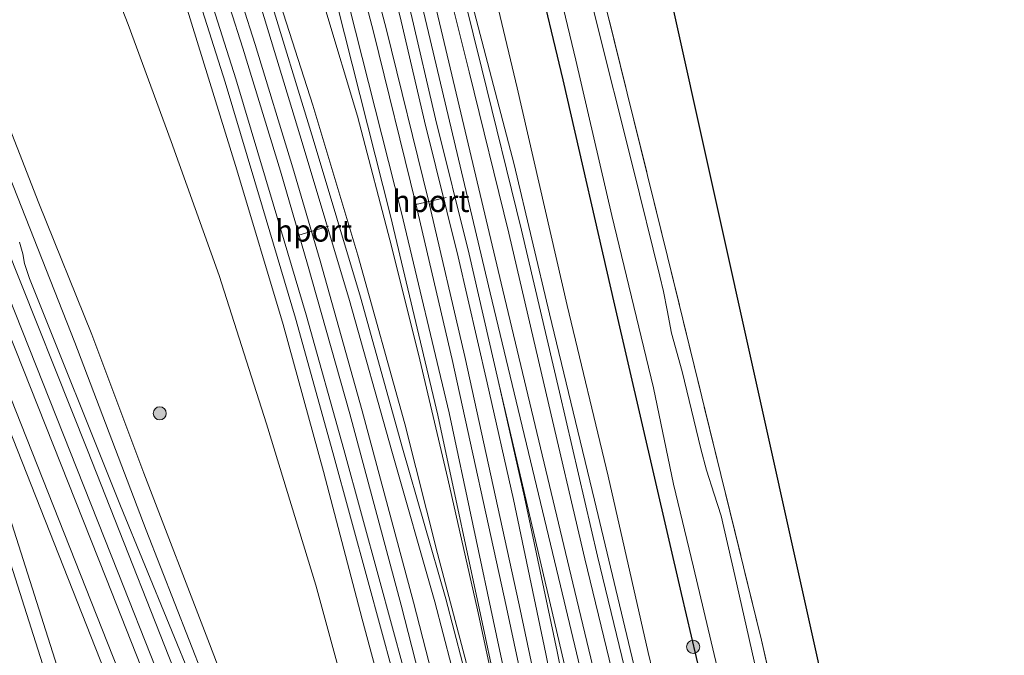
# Model space of a CAD drawing. Units: metres. Extents: x 99995 to 110008, y 412498 to 418753.
# Drawn here: x 104527 to 104640, y 412583 to 412655 of the extents above; entities that cross this region are included whole.
import ezdxf
from ezdxf.enums import TextEntityAlignment as Align

# ---------------------------------------------------------------- set-up
doc = ezdxf.new("R2010")
doc.units = ezdxf.units.M
doc.linetypes.add('IE-TERREINAFSCHEIDING', pattern=[10, 8, -2])
doc.layers.get('0').update_dxf_attribs({"lineweight": 25})
for name, color, linetype, lineweight in [('B-ME-GR-BOOM-S-B1', 93, 'Continuous', 18), ('B-ME-GW-KRUINLIJN-L-B1', 93, 'Continuous', 18), ('B-ME-GW-TEENLIJN-L-B1', 93, 'Continuous', 18), ('B-ME-IE-GRASLAND-GV-B6', 93, 'Continuous', 18), ('B-ME-IE-GRONDWERKLIJN-GROND_INGERICHT-GV-B6', 253, 'Continuous', 18), ('B-ME-IE-TERREINAFSCHEIDING-RASTERHEKWERK-L-B1', 8, 'IE-TERREINAFSCHEIDING', 18), ('B-ME-OG-WATER-GV-B6', 153, 'Continuous', 18), ('B-ME-SB-SPOOR-GV-B6', 253, 'Continuous', 18), ('B-ME-SB-SPOOR-L-B1', 253, 'Continuous', 18), ('B-ME-VH-VERH_SOORT-HALF_VERHARDING-GV-B6', 8, 'IE-TERREINAFSCHEIDING-NATUURLIJK-HOUTWAL', 18), ('B-ME-VW-MEUBILAIR_WEGMEUBILAIR-PORTAAL-L-B1', 8, 'Continuous', 18)]:
    doc.layers.add(name, color=color, linetype=linetype, lineweight=lineweight)
doc.layers.add('B-ME-GW-INSTEEKWATERGANG-L-B1', color=10, linetype='Continuous')
doc.layers.add('B-ME-KG-KADASTRAAL-OPNAMEDTMGRENS-L-B1', color=10, linetype='Continuous')
doc.styles.add('NLCS-ISO', font='NLCS-ISO.TTF')
doc.linetypes.add('IE-TERREINAFSCHEIDING-NATUURLIJK-HOUTWAL', pattern='A,7,-1.5,[67,NLCS.SHX,S=0.75,R=45,X=0,Y=0],-1.5,7,-1.5,[70,NLCS.SHX,S=0.75,R=0,X=0,Y=0],-1.5', length=20)

# ---------------------------------------------------------------- blocks, each defined once
blk = doc.blocks.new('boom')
h = blk.add_hatch(color=256)
edge = h.paths.add_edge_path()
edge.add_arc((0, 0), 0.75, 0, 360)
blk.add_circle((0, 0), 0.75)

msp = doc.modelspace()

# ---------------------------------------------------------------- linework, layer by layer
at = {"layer": 'B-ME-GW-INSTEEKWATERGANG-L-B1'}
msp.add_polyline3d([(104618.89, 412519.225, -0.669), (104610.766, 412555.358, -0.469), (104602.748, 412589.653, -0.35), (104595.085, 412622.742, -0.565), (104589.157, 412648.578, -0.658), (104582.967, 412674.482, -0.473), (104579.802, 412687.439, -0.789), (104576.67, 412701.985, -0.517), (104572.981, 412716.145, -0.329), (104569.16, 412732.459, -0.372), (104566.448, 412743.977, -0.429), (104564.216, 412753.669, -0.64), (104560.443, 412769.808, -0.508), (104555.612, 412791.436, -0.482), (104550.965, 412814.621, -0.438), (104548.479, 412831.491, -0.688), (104547.048, 412843.291, -1.092), (104545.798, 412856.306, -1.044), (104545.085, 412868.999, -1.03), (104544.949, 412873.633, -1.031)], dxfattribs=at)
at = {"layer": 'B-ME-GW-KRUINLIJN-L-B1'}
for points in [[(104465.651, 412873.499, 7.11), (104475.728, 412854.482, 6.891), (104484.608, 412836.919, 6.536), (104492.877, 412820.579, 6.29), (104501.13, 412803.093, 6.053), (104508.367, 412785.92, 5.794), (104515.634, 412769.413, 5.68), (104523.158, 412751.275, 5.351), (104528.249, 412738.968, 5.176), (104532.639, 412727.35, 5.11), (104537.926, 412713.521, 4.987), (104543.903, 412697.29, 4.882), (104549.417, 412680.839, 4.531), (104554.388, 412664.641, 4.263), (104560.44, 412645.683, 3.917), (104565.615, 412628.483, 3.662), (104571.007, 412609.115, 3.272), (104574.771, 412594.218, 3.018), (104578.8, 412578.848, 2.895), (104581.456, 412566.976, 2.765)], [(104433.256, 412870.697, 1.604), (104444.57, 412841.547, 1.592), (104453.154, 412820.752, 1.539), (104461.151, 412800.826, 1.399), (104472.4, 412772.056, 1.333), (104486.219, 412737.631, 1.364), (104501.014, 412699.292, 1.351), (104509.154, 412679.267, 1.311), (104516.237, 412661.536, 1.272), (104525.141, 412638.745, 1.223), (104533.136, 412618.447, 1.228), (104541.33, 412596.913, 1.201), (104547.906, 412580.093, 1.228), (104555.283, 412561.631, 1.193), (104563.095, 412541.42, 1.18), (104570.297, 412522.812, 1.039)], [(104584.737, 412513.311, 1.785), (104580.687, 412529.47, 2.039), (104575.908, 412548.38, 2.368), (104571.506, 412566.671, 2.693), (104566.11, 412586.711, 2.974), (104561.681, 412603.637, 3.254), (104557.059, 412620.503, 3.562), (104551.733, 412638.266, 3.768), (104545.869, 412657.175, 4.088), (104540.661, 412673.012, 4.272), (104535.236, 412688.279, 4.5), (104530.104, 412703.192, 4.663), (104523.549, 412720.676, 4.856), (104517.405, 412736.93, 5.119), (104509.49, 412756.28, 5.382), (104501.337, 412775.546, 5.711), (104493.917, 412792.653, 5.913), (104485.164, 412810.823, 6.198), (104477.535, 412826.79, 6.505), (104468.151, 412844.628, 6.619), (104460.615, 412859.836, 6.939), (104455.844, 412868.229, 7.049)], [(104538.064, 412864.187, 0.488), (104539.543, 412847.159, 0.5), (104541.576, 412828.759, 0.723), (104544.378, 412807.6, 0.886), (104547.832, 412787.605, 1.048), (104552.871, 412765.466, 1.166), (104558.735, 412741.161, 1.144), (104564.992, 412714.321, 1.232), (104572.358, 412683.927, 1.149), (104578.12, 412659.662, 1.258), (104583.556, 412638.875, 1.201), (104587.588, 412621.728, 1.105), (104592.752, 412600.338, 1.101), (104598.327, 412577.142, 1.052), (104603.427, 412555.2, 0.965), (104609.251, 412530.677, 0.899), (104612.514, 412517.814, 0.848)]]:
    msp.add_polyline3d(points, dxfattribs=at)
at = {"layer": 'B-ME-GW-TEENLIJN-L-B1'}
for points in [[(104475.854, 412877.467, 1.836), (104481.425, 412866.516, 1.741), (104492.359, 412842.859, 1.864), (104502.067, 412822.085, 1.68), (104509.376, 412805.457, 1.596), (104516.254, 412789.312, 1.574), (104523.08, 412772.184, 1.522), (104528.974, 412757.124, 1.561), (104534.173, 412742.89, 1.504), (104539.922, 412726.376, 1.548), (104545.516, 412708.331, 1.623), (104553.327, 412685.265, 1.504), (104557.955, 412669.683, 1.522), (104561.935, 412656.485, 1.473), (104565.594, 412644.426, 1.517), (104569.529, 412629.329, 1.465), (104572.733, 412616.449, 1.394), (104575.926, 412602.799, 1.333), (104579.327, 412587.757, 1.324), (104586.179, 412555.929, 1.237), (104590.45, 412535.908, 1.08)], [(104540.4, 412876.761, -0.754), (104541.259, 412858.639, -0.719), (104543.461, 412838.092, -0.715), (104544.022, 412826.865, -0.236), (104546.072, 412813.122, 0.021), (104548.704, 412796.992, 0.004), (104551.988, 412781.114, 0.035), (104556.383, 412762.186, 0.008), (104560.964, 412744.939, 0.048), (104565.062, 412727.5, 0.092), (104571.054, 412702.377, -0.017), (104575.543, 412683.7, -0.179), (104579.604, 412665.693, -0.03), (104583.881, 412647.661, -0.083), (104589.633, 412622.697, -0.057), (104594.334, 412603.111, -0.021), (104598.912, 412582.885, 0.074), (104603.392, 412564.272, -0.03), (104608.449, 412542.58, -0.013), (104614.396, 412518.231, -0.013)], [(104570.297, 412522.812, 1.039), (104568.087, 412531.616, 0.758), (104561.166, 412549.623, 0.662), (104555.949, 412564.616, 0.592), (104548.606, 412583.845, 0.416), (104541.077, 412603.445, 0.285), (104535.092, 412619.359, 0.184), (104529.027, 412634.449, 0.14), (104521.501, 412653.608, 0.192), (104517.198, 412665.461, 0.144), (104510.969, 412681.366, -0.074), (104504.873, 412697.173, -0.017), (104497.67, 412715.197, -0.078), (104491.966, 412730.589, -0.1), (104483.365, 412752.371, -0.127), (104474.715, 412774.305, 0.03), (104464.135, 412799.689, 0.078), (104454.801, 412822.56, 0.407), (104445.608, 412844.349, 0.697), (104435.814, 412869.991, 0.851), (104435.32, 412871.498, 0.822)], [(104582.297, 412514.764, 0.853), (104576.099, 412536.439, 0.815), (104571.084, 412554.582, 0.833), (104565.277, 412574.172, 0.723), (104560.794, 412590.577, 0.701), (104555.149, 412609.097, 0.548), (104549.708, 412626.148, 0.482), (104544.18, 412641.505, 0.346), (104539.267, 412654.936, 0.184), (104533.839, 412668.858, -0.07), (104527.288, 412685.036, -0.07), (104519.312, 412705.097, -0.048), (104512.676, 412720.767, -0.236), (104503.5, 412741.946, -0.236), (104495.682, 412758.035, -0.311), (104487.632, 412776.607, -0.289), (104479.729, 412793.116, -0.197), (104469.519, 412812.899, -0.214), (104460.167, 412830.51, -0.035), (104451.844, 412845.967, 0.443), (104442.85, 412862.414, 0.688), (104437.939, 412871.391, 0.789), (104437.568, 412872.371, 0.782)]]:
    msp.add_polyline3d(points, dxfattribs=at)
at = {"layer": 'B-ME-IE-GRASLAND-GV-B6'}
for points in [[(104540.4, 412876.761, -0.754), (104541.259, 412858.639, -0.719), (104543.461, 412838.092, -0.715), (104544.022, 412826.865, -0.236), (104546.072, 412813.122, 0.021), (104548.704, 412796.992, 0.004), (104551.988, 412781.114, 0.035), (104556.383, 412762.186, 0.008), (104560.964, 412744.939, 0.048), (104565.062, 412727.5, 0.092), (104571.054, 412702.377, -0.017), (104575.543, 412683.7, -0.179), (104579.604, 412665.693, -0.03), (104583.881, 412647.661, -0.083), (104589.633, 412622.697, -0.057), (104594.334, 412603.111, -0.021), (104598.912, 412582.885, 0.074), (104603.392, 412564.272, -0.03), (104608.449, 412542.58, -0.013), (104614.396, 412518.231, -0.013), (104612.514, 412517.814, 0.848)], [(104614.396, 412518.231, -0.013), (104608.449, 412542.58, -0.013), (104603.392, 412564.272, -0.03), (104598.912, 412582.885, 0.074), (104594.334, 412603.111, -0.021), (104589.633, 412622.697, -0.057), (104583.881, 412647.661, -0.083), (104579.604, 412665.693, -0.03), (104575.543, 412683.7, -0.179), (104571.054, 412702.377, -0.017), (104565.062, 412727.5, 0.092), (104560.964, 412744.939, 0.048), (104556.383, 412762.186, 0.008), (104551.988, 412781.114, 0.035), (104548.704, 412796.992, 0.004), (104546.072, 412813.122, 0.021), (104544.022, 412826.865, -0.236), (104543.461, 412838.092, -0.715), (104541.259, 412858.639, -0.719), (104540.4, 412876.761, -0.754)], [(104594.569, 412513.844, 1.719), (104587.865, 412540.335, 2.172), (104581.456, 412566.976, 2.765), (104578.8, 412578.848, 2.895), (104574.771, 412594.218, 3.018), (104571.007, 412609.115, 3.272), (104565.615, 412628.483, 3.662), (104560.44, 412645.683, 3.917), (104554.388, 412664.641, 4.263), (104549.417, 412680.839, 4.531), (104543.903, 412697.29, 4.882), (104537.926, 412713.521, 4.987), (104532.639, 412727.35, 5.11), (104528.249, 412738.968, 5.176), (104523.158, 412751.275, 5.351), (104515.634, 412769.413, 5.68), (104508.367, 412785.92, 5.794), (104501.13, 412803.093, 6.053), (104492.877, 412820.579, 6.29), (104484.608, 412836.919, 6.536), (104475.728, 412854.482, 6.891), (104465.651, 412873.499, 7.11)], [(104550.631, 412869.724, -1.019), (104551.662, 412855.753, -1.07), (104553.855, 412840.059, -1.109), (104556.05, 412825.35, -1.092), (104558.896, 412809.733, -1.052), (104562.709, 412791.357, -1.184), (104566.268, 412775.77, -1.061), (104571.531, 412755.089, -1.008), (104575.876, 412735.271, -1.061), (104582.124, 412709.428, -1.052), (104586.434, 412692.044, -1.153), (104589.661, 412677.515, -1.101), (104594.225, 412656.349, -1.123), (104601.156, 412628.302, -1.171), (104607.262, 412603.292, -1.171), (104611.921, 412584.291, -1.096), (104619.769, 412549.918, -1.149), (104626.446, 412521.544, -1.154), (104625.131, 412521.089, -1.981)], [(104455.844, 412868.229, 7.049), (104460.615, 412859.836, 6.939), (104468.151, 412844.628, 6.619), (104477.535, 412826.79, 6.505), (104485.164, 412810.823, 6.198), (104493.917, 412792.653, 5.913), (104501.337, 412775.546, 5.711), (104509.49, 412756.28, 5.382), (104517.405, 412736.93, 5.119), (104523.549, 412720.676, 4.856), (104530.104, 412703.192, 4.663), (104535.236, 412688.279, 4.5), (104540.661, 412673.012, 4.272), (104545.869, 412657.175, 4.088), (104551.733, 412638.266, 3.768), (104557.059, 412620.503, 3.562), (104561.681, 412603.637, 3.254), (104566.11, 412586.711, 2.974), (104571.506, 412566.671, 2.693), (104575.908, 412548.38, 2.368), (104580.687, 412529.47, 2.039), (104584.737, 412513.311, 1.785), (104582.297, 412514.764, 0.853)], [(104584.737, 412513.311, 1.785), (104580.687, 412529.47, 2.039), (104575.908, 412548.38, 2.368), (104571.506, 412566.671, 2.693), (104566.11, 412586.711, 2.974), (104561.681, 412603.637, 3.254), (104557.059, 412620.503, 3.562), (104551.733, 412638.266, 3.768), (104545.869, 412657.175, 4.088), (104540.661, 412673.012, 4.272), (104535.236, 412688.279, 4.5), (104530.104, 412703.192, 4.663), (104523.549, 412720.676, 4.856), (104517.405, 412736.93, 5.119), (104509.49, 412756.28, 5.382), (104501.337, 412775.546, 5.711), (104493.917, 412792.653, 5.913), (104485.164, 412810.823, 6.198), (104477.535, 412826.79, 6.505), (104468.151, 412844.628, 6.619), (104460.615, 412859.836, 6.939), (104455.844, 412868.229, 7.049)], [(104545.085, 412868.999, -1.03), (104545.798, 412856.306, -1.044), (104547.048, 412843.291, -1.092), (104548.479, 412831.491, -0.688), (104550.965, 412814.621, -0.438), (104555.612, 412791.436, -0.482), (104560.443, 412769.808, -0.508), (104564.216, 412753.669, -0.64), (104566.448, 412743.977, -0.429), (104569.16, 412732.459, -0.372), (104572.981, 412716.145, -0.329), (104576.67, 412701.985, -0.517), (104579.802, 412687.439, -0.789), (104582.967, 412674.482, -0.473), (104589.157, 412648.578, -0.658), (104595.085, 412622.742, -0.565), (104602.748, 412589.653, -0.35), (104610.766, 412555.358, -0.469), (104618.89, 412519.225, -0.669), (104614.396, 412518.231, -0.013)], [(104618.89, 412519.225, -0.669), (104610.766, 412555.358, -0.469), (104602.748, 412589.653, -0.35), (104595.085, 412622.742, -0.565), (104589.157, 412648.578, -0.658), (104582.967, 412674.482, -0.473), (104579.802, 412687.439, -0.789), (104576.67, 412701.985, -0.517), (104572.981, 412716.145, -0.329), (104569.16, 412732.459, -0.372), (104566.448, 412743.977, -0.429), (104564.216, 412753.669, -0.64), (104560.443, 412769.808, -0.508), (104555.612, 412791.436, -0.482), (104550.965, 412814.621, -0.438), (104548.479, 412831.491, -0.688), (104547.048, 412843.291, -1.092), (104545.798, 412856.306, -1.044), (104545.085, 412868.999, -1.03)], [(104481.425, 412866.516, 1.741), (104492.359, 412842.859, 1.864), (104502.067, 412822.085, 1.68), (104509.376, 412805.457, 1.596), (104516.254, 412789.312, 1.574), (104523.08, 412772.184, 1.522), (104528.974, 412757.124, 1.561), (104534.173, 412742.89, 1.504), (104539.922, 412726.376, 1.548), (104545.516, 412708.331, 1.623), (104553.327, 412685.265, 1.504), (104557.955, 412669.683, 1.522), (104561.935, 412656.485, 1.473), (104565.594, 412644.426, 1.517), (104569.529, 412629.329, 1.465), (104572.733, 412616.449, 1.394), (104575.926, 412602.799, 1.333), (104579.327, 412587.757, 1.324), (104586.179, 412555.929, 1.237), (104590.45, 412535.908, 1.08), (104595.172, 412513.978, 1.064), (104594.569, 412513.844, 1.719)], [(104612.514, 412517.814, 0.848), (104609.251, 412530.677, 0.899), (104603.427, 412555.2, 0.965), (104598.327, 412577.142, 1.052), (104592.752, 412600.338, 1.101), (104587.588, 412621.728, 1.105), (104583.556, 412638.875, 1.201), (104578.12, 412659.662, 1.258), (104572.358, 412683.927, 1.149), (104564.992, 412714.321, 1.232), (104558.735, 412741.161, 1.144), (104552.871, 412765.466, 1.166), (104547.832, 412787.605, 1.048), (104544.378, 412807.6, 0.886), (104541.576, 412828.759, 0.723), (104539.543, 412847.159, 0.5), (104538.064, 412864.187, 0.488)], [(104442.85, 412862.414, 0.688), (104451.844, 412845.967, 0.443), (104460.167, 412830.51, -0.035), (104469.519, 412812.899, -0.214), (104479.729, 412793.116, -0.197), (104487.632, 412776.607, -0.289), (104495.682, 412758.035, -0.311), (104503.5, 412741.946, -0.236), (104512.676, 412720.767, -0.236), (104519.312, 412705.097, -0.048), (104527.288, 412685.036, -0.07), (104533.839, 412668.858, -0.07), (104539.267, 412654.936, 0.184), (104544.18, 412641.505, 0.346), (104549.708, 412626.148, 0.482), (104555.149, 412609.097, 0.548), (104560.794, 412590.577, 0.701), (104565.277, 412574.172, 0.723), (104571.084, 412554.582, 0.833), (104576.099, 412536.439, 0.815), (104582.297, 412514.764, 0.853), (104568.576, 412522.935, 1.117)], [(104582.297, 412514.764, 0.853), (104576.099, 412536.439, 0.815), (104571.084, 412554.582, 0.833), (104565.277, 412574.172, 0.723), (104560.794, 412590.577, 0.701), (104555.149, 412609.097, 0.548), (104549.708, 412626.148, 0.482), (104544.18, 412641.505, 0.346), (104539.267, 412654.936, 0.184), (104533.839, 412668.858, -0.07), (104527.288, 412685.036, -0.07), (104519.312, 412705.097, -0.048), (104512.676, 412720.767, -0.236), (104503.5, 412741.946, -0.236), (104495.682, 412758.035, -0.311), (104487.632, 412776.607, -0.289), (104479.729, 412793.116, -0.197), (104469.519, 412812.899, -0.214), (104460.167, 412830.51, -0.035), (104451.844, 412845.967, 0.443), (104442.85, 412862.414, 0.688)], [(104566.386, 412752.009, -1.982), (104571.621, 412731.668, -1.982), (104575.897, 412712.936, -1.982), (104578.91, 412701.663, -1.982), (104579.975, 412695.751, -1.982), (104581.356, 412689.087, -1.982), (104585.448, 412672.368, -1.982), (104590.637, 412650.847, -1.982), (104594.742, 412633.028, -1.982), (104599.549, 412613.238, -1.982), (104601.848, 412602.186, -1.982), (104604.135, 412592.656, -1.982), (104608.04, 412576.19, -1.982), (104612.036, 412558.901, -1.982), (104616.78, 412539.401, -1.982), (104621.267, 412519.751, -1.99), (104618.89, 412519.225, -0.669)], [(104523.158, 412751.275, 5.351), (104528.249, 412738.968, 5.176), (104532.639, 412727.35, 5.11), (104537.926, 412713.521, 4.987), (104543.903, 412697.29, 4.882), (104549.417, 412680.839, 4.531), (104554.388, 412664.641, 4.263), (104560.44, 412645.683, 3.917), (104565.615, 412628.483, 3.662), (104571.007, 412609.115, 3.272), (104574.771, 412594.218, 3.018), (104578.8, 412578.848, 2.895), (104581.456, 412566.976, 2.765), (104575.704, 412589.026, 3.085), (104570.75, 412606.317, 3.362), (104565.914, 412623.639, 3.625), (104560.48, 412641.785, 3.875), (104555.182, 412659.186, 4.2), (104550.042, 412675.03, 4.52), (104544.92, 412690.233, 4.741), (104539.703, 412704.462, 4.912), (104534.229, 412719.153, 5.096), (104530.378, 412729.64, 5.105), (104525.195, 412742.779, 5.325)], [(104538.822, 412739.529, 1.614), (104544.067, 412724.077, 1.557), (104550.522, 412703.922, 1.54), (104555.405, 412687.165, 1.492), (104559.915, 412670.512, 1.523), (104564.092, 412653.87, 1.497), (104569.346, 412632.996, 1.383), (104574.807, 412610.1, 1.348), (104580.254, 412584.554, 1.264), (104585.474, 412560.081, 1.168), (104590.45, 412535.908, 1.08), (104586.179, 412555.929, 1.237), (104579.327, 412587.757, 1.324), (104575.926, 412602.799, 1.333), (104572.733, 412616.449, 1.394), (104569.529, 412629.329, 1.465), (104565.594, 412644.426, 1.517), (104561.935, 412656.485, 1.473), (104557.955, 412669.683, 1.522), (104553.327, 412685.265, 1.504), (104545.516, 412708.331, 1.623), (104539.922, 412726.376, 1.548), (104534.173, 412742.89, 1.504)], [(104558.735, 412741.161, 1.144), (104564.992, 412714.321, 1.232), (104572.358, 412683.927, 1.149), (104578.12, 412659.662, 1.258), (104583.556, 412638.875, 1.201), (104587.588, 412621.728, 1.105), (104592.752, 412600.338, 1.101), (104598.327, 412577.142, 1.052), (104603.427, 412555.2, 0.965), (104609.251, 412530.677, 0.899), (104612.514, 412517.814, 0.848), (104611.274, 412517.54, 0.882)], [(104611.274, 412517.54, 0.882), (104605.266, 412542.94, 1.08), (104599.013, 412569.638, 1.177), (104593.119, 412593.929, 1.273), (104588.737, 412612.743, 1.26), (104584.393, 412631.331, 1.286), (104579.85, 412649.848, 1.396), (104575.81, 412666.098, 1.33), (104572.718, 412679.45, 1.321), (104569.184, 412694.391, 1.277), (104566.543, 412706.054, 1.343), (104563.098, 412719.786, 1.304), (104559.073, 412736.618, 1.282)], [(104625.131, 412521.089, -1.981), (104620.149, 412541.218, -1.982), (104616.767, 412556.594, -1.982), (104612.163, 412577.141, -1.982), (104608.868, 412591.702, -1.982), (104607.294, 412598.553, -1.982), (104606.497, 412601.05, -1.982), (104605.632, 412603.776, -1.982), (104604.987, 412606.256, -1.982), (104602.831, 412615.116, -1.982), (104601.584, 412619.514, -1.982), (104601.087, 412622.148, -1.982), (104600.69, 412624.304, -1.982), (104600.261, 412626.066, -1.982), (104597.154, 412638.614, -1.982), (104592.785, 412656.111, -1.982), (104588.963, 412674.622, -1.982), (104585.785, 412689.36, -1.982), (104581.919, 412704.63, -1.982), (104578.248, 412719.976, -1.982), (104574.413, 412736.593, -1.982)], [(104524.103, 412724.08, 4.996), (104529.248, 412710.569, 4.829), (104533.764, 412698.228, 4.703), (104537.88, 412686.53, 4.484), (104541.282, 412676.484, 4.44), (104545.959, 412662.315, 4.172), (104550.388, 412648.321, 3.983), (104554.671, 412633.968, 3.813), (104558.443, 412621.241, 3.546), (104562.762, 412605.828, 3.296), (104566.796, 412590.979, 3.129), (104571.052, 412575.37, 2.888), (104574.369, 412561.921, 2.616), (104578.776, 412543.944, 2.348), (104582.751, 412527.888, 2.072), (104586.748, 412512.113, 1.807), (104584.737, 412513.311, 1.785)], [(104525.141, 412638.745, 1.223), (104533.136, 412618.447, 1.228), (104541.33, 412596.913, 1.201), (104547.906, 412580.093, 1.228), (104555.283, 412561.631, 1.193), (104563.095, 412541.42, 1.18), (104570.297, 412522.812, 1.039), (104568.087, 412531.616, 0.758), (104561.166, 412549.623, 0.662), (104555.949, 412564.616, 0.592), (104548.606, 412583.845, 0.416), (104541.077, 412603.445, 0.285), (104535.092, 412619.359, 0.184), (104529.027, 412634.449, 0.14), (104521.501, 412653.608, 0.192)], [(104521.501, 412653.608, 0.192), (104529.027, 412634.449, 0.14), (104535.092, 412619.359, 0.184), (104541.077, 412603.445, 0.285), (104548.606, 412583.845, 0.416), (104555.949, 412564.616, 0.592), (104561.166, 412549.623, 0.662), (104568.087, 412531.616, 0.758), (104570.297, 412522.812, 1.039), (104563.095, 412541.42, 1.18), (104555.283, 412561.631, 1.193), (104547.906, 412580.093, 1.228), (104541.33, 412596.913, 1.201), (104533.136, 412618.447, 1.228), (104525.141, 412638.745, 1.223)], [(104568.576, 412522.935, 1.117), (104568.404, 412523.581, 1.122), (104568.339, 412524.082, 1.122), (104568.149, 412524.907, 1.122), (104567.91, 412525.482, 1.122), (104567.559, 412526.081, 1.122), (104567.122, 412526.945, 1.118), (104566.825, 412527.686, 1.118), (104561.507, 412540.974, 1.118), (104552.745, 412562.956, 1.21), (104549.14, 412572.52, 1.237), (104548.912, 412573.328, 1.237), (104548.794, 412574.117, 1.241), (104548.545, 412575.155, 1.241), (104548.138, 412576.231, 1.241), (104547.583, 412577.244, 1.237), (104547.109, 412578.262, 1.237), (104546.749, 412579.277, 1.237), (104538.384, 412599.717, 1.245), (104527.93, 412625.803, 1.263), (104527.375, 412627.498, 1.28), (104527.169, 412628.611, 1.28), (104526.794, 412629.938, 1.28)], [(104602.719, 412515.647, 1.064), (104600.57, 412525.753, 1.077), (104594.92, 412552.234, 1.187), (104591.281, 412569.075, 1.248), (104588.473, 412582.996, 1.366), (104584.733, 412600.689, 1.437), (104581.733, 412614.086, 1.524), (104594.404, 412559.658, 1.105), (104604.186, 412518.227, 0.956), (104604.701, 412516.086, 0.952), (104602.719, 412515.647, 1.064)]]:
    msp.add_polyline3d(points, dxfattribs=at)
at = {"layer": 'B-ME-IE-GRONDWERKLIJN-GROND_INGERICHT-GV-B6'}
msp.add_polyline3d([(104626.446, 412521.544, -1.154), (104619.769, 412549.918, -1.149), (104611.921, 412584.291, -1.096), (104607.262, 412603.292, -1.171), (104601.156, 412628.302, -1.171), (104594.225, 412656.349, -1.123), (104589.661, 412677.515, -1.101), (104586.434, 412692.044, -1.153), (104582.124, 412709.428, -1.052), (104575.876, 412735.271, -1.061), (104571.531, 412755.089, -1.008), (104566.268, 412775.77, -1.061), (104562.709, 412791.357, -1.184), (104558.896, 412809.733, -1.052), (104556.05, 412825.35, -1.092), (104553.855, 412840.059, -1.109), (104551.662, 412855.753, -1.07), (104550.631, 412869.724, -1.019), (104555.211, 412866.553, -1.017), (104626.732, 412544.367, -1.241), (104639.787, 412526.209, -1.319), (104626.446, 412521.544, -1.154)], dxfattribs=at)
at = {"layer": 'B-ME-IE-TERREINAFSCHEIDING-RASTERHEKWERK-L-B1'}
msp.add_polyline3d([(104626.446, 412521.544, -1.154), (104619.769, 412549.918, -1.149), (104611.921, 412584.291, -1.096), (104607.262, 412603.292, -1.171), (104601.156, 412628.302, -1.171), (104594.225, 412656.349, -1.123), (104589.661, 412677.515, -1.101), (104586.434, 412692.044, -1.153), (104582.124, 412709.428, -1.052), (104575.876, 412735.271, -1.061), (104571.531, 412755.089, -1.008), (104566.268, 412775.77, -1.061), (104562.709, 412791.357, -1.184), (104558.896, 412809.733, -1.052), (104556.05, 412825.35, -1.092), (104553.855, 412840.059, -1.109), (104551.662, 412855.753, -1.07), (104550.631, 412869.724, -1.019)], dxfattribs=at)
at = {"layer": 'B-ME-KG-KADASTRAAL-OPNAMEDTMGRENS-L-B1'}
msp.add_polyline3d([(104516.828, 412892.974, -0.955), (104518.022, 412892.153, -1.895), (104519.037, 412891.455, -1.895), (104520.764, 412890.267, -0.89), (104525.148, 412887.252, -0.76), (104528.421, 412885.001, 0.295), (104530.218, 412883.764, 0.342), (104535.674, 412880.012, 0.408), (104537.24, 412878.935, 0.413), (104540.4, 412876.761, -0.754), (104544.949, 412873.633, -1.031), (104546.442, 412872.605, -1.982), (104549.298, 412870.641, -1.986), (104550.631, 412869.724, -1.019), (104555.211, 412866.553, -1.017), (104626.732, 412544.367, -1.241), (104639.787, 412526.209, -1.319)], dxfattribs=at)
at = {"layer": 'B-ME-OG-WATER-GV-B6'}
for points in [[(104621.267, 412519.751, -1.99), (104616.78, 412539.401, -1.982), (104612.036, 412558.901, -1.982), (104608.04, 412576.19, -1.982), (104604.135, 412592.656, -1.982), (104601.848, 412602.186, -1.982), (104599.549, 412613.238, -1.982), (104594.742, 412633.028, -1.982), (104590.637, 412650.847, -1.982), (104585.448, 412672.368, -1.982), (104581.356, 412689.087, -1.982), (104579.975, 412695.751, -1.982), (104578.91, 412701.663, -1.982), (104575.897, 412712.936, -1.982), (104571.621, 412731.668, -1.982), (104566.386, 412752.009, -1.982)], [(104574.413, 412736.593, -1.982), (104578.248, 412719.976, -1.982), (104581.919, 412704.63, -1.982), (104585.785, 412689.36, -1.982), (104588.963, 412674.622, -1.982), (104592.785, 412656.111, -1.982), (104597.154, 412638.614, -1.982), (104600.261, 412626.066, -1.982), (104600.69, 412624.304, -1.982), (104601.087, 412622.148, -1.982), (104601.584, 412619.514, -1.982), (104602.831, 412615.116, -1.982), (104604.987, 412606.256, -1.982), (104605.632, 412603.776, -1.982), (104606.497, 412601.05, -1.982), (104607.294, 412598.553, -1.982), (104608.868, 412591.702, -1.982), (104612.163, 412577.141, -1.982), (104616.767, 412556.594, -1.982), (104620.149, 412541.218, -1.982), (104625.131, 412521.089, -1.981), (104621.267, 412519.751, -1.99)]]:
    msp.add_polyline3d(points, dxfattribs=at)
at = {"layer": 'B-ME-SB-SPOOR-GV-B6'}
for points in [[(104535.674, 412880.012, 0.408), (104537.315, 412850.639, 0.557), (104538.765, 412836.246, 0.649), (104540.196, 412824.53, 0.745), (104541.857, 412811.944, 0.842), (104544.088, 412797.818, 0.978), (104547.669, 412779.156, 1.162), (104552.783, 412756.536, 1.105), (104557.607, 412736.293, 1.285), (104561.634, 412719.453, 1.307), (104565.077, 412705.728, 1.346), (104567.716, 412694.074, 1.28), (104571.251, 412679.13, 1.324), (104574.344, 412665.771, 1.333), (104578.386, 412649.513, 1.399), (104582.927, 412631.004, 1.289), (104587.269, 412612.424, 1.263), (104591.653, 412593.604, 1.276), (104597.547, 412569.312, 1.18), (104603.799, 412542.618, 1.083), (104609.808, 412517.216, 0.885), (104604.701, 412516.086, 0.952)], [(104604.701, 412516.086, 0.952), (104604.186, 412518.227, 0.956), (104594.404, 412559.658, 1.105), (104581.733, 412614.086, 1.524), (104578.382, 412628.577, 1.581), (104574.521, 412644.125, 1.586), (104571.746, 412656.106, 1.594), (104569.14, 412666.322, 1.643), (104561.408, 412698.581, 1.443), (104557.51, 412713.307, 1.377), (104551.876, 412737.075, 1.333), (104548.301, 412752.547, 1.136), (104544.494, 412768.709, 1.074), (104541.096, 412784.712, 0.995), (104538.928, 412797.334, 0.929), (104536.846, 412809.005, 0.829), (104534.737, 412821.139, 0.767), (104533.595, 412834.033, 0.78), (104532.134, 412848.324, 0.583), (104531.168, 412863.846, 0.456)], [(104596.442, 412514.258, 1.058), (104591.722, 412536.176, 1.074), (104586.746, 412560.348, 1.162), (104581.525, 412584.825, 1.258), (104576.075, 412610.386, 1.342), (104570.609, 412633.305, 1.377), (104565.353, 412654.187, 1.491), (104561.173, 412670.84, 1.517), (104556.657, 412687.517, 1.487), (104551.765, 412704.302, 1.535), (104545.302, 412724.484, 1.552), (104540.051, 412739.952, 1.609), (104535.609, 412752.691, 1.601), (104529.103, 412771.124, 1.495), (104523.511, 412785.791, 1.522), (104516.666, 412803.218, 1.662), (104508.993, 412822.053, 1.688), (104502.529, 412837.163, 1.772), (104496.291, 412851.489, 1.794), (104490.989, 412863.27, 1.846)], [(104468.862, 412861.683, 6.931), (104475.255, 412849.48, 6.729), (104480.406, 412839.038, 6.61), (104487.741, 412824.247, 6.501), (104494.786, 412809.228, 6.194), (104502.874, 412792.203, 5.908), (104510.2, 412775.209, 5.816), (104517.549, 412758.023, 5.597), (104523.989, 412742.295, 5.303), (104529.163, 412729.178, 5.084), (104533.01, 412718.702, 5.075), (104538.484, 412704.012, 4.891), (104543.694, 412689.802, 4.72), (104548.808, 412674.622, 4.5), (104553.942, 412658.796, 4.18), (104559.236, 412641.41, 3.855), (104564.665, 412623.278, 3.605), (104569.499, 412605.964, 3.342), (104574.45, 412588.683, 3.066), (104580.195, 412566.66, 2.746), (104586.603, 412540.024, 2.153), (104593.299, 412513.563, 1.701), (104587.984, 412512.387, 1.87)], [(104523.451, 412800.758, 1.829), (104527.778, 412789.301, 1.811), (104531.802, 412778.909, 1.728), (104536.124, 412767.318, 1.68), (104541.019, 412754.135, 1.645), (104545.255, 412741.418, 1.631), (104549.103, 412729.257, 1.649), (104553.042, 412717, 1.583), (104556.728, 412704.836, 1.605), (104560.649, 412691.527, 1.596), (104564.669, 412677.378, 1.631), (104567.884, 412665.985, 1.636), (104570.483, 412655.799, 1.587), (104573.257, 412643.822, 1.579), (104577.118, 412628.274, 1.574), (104580.465, 412613.798, 1.517), (104583.463, 412600.413, 1.43), (104587.2, 412582.733, 1.359), (104590.008, 412568.809, 1.241), (104593.649, 412551.961, 1.18), (104599.299, 412525.482, 1.07), (104601.45, 412515.367, 1.057), (104596.442, 412514.258, 1.058)], [(104601.45, 412515.367, 1.057), (104599.299, 412525.482, 1.07), (104593.649, 412551.961, 1.18), (104590.008, 412568.809, 1.241), (104587.2, 412582.733, 1.359), (104583.463, 412600.413, 1.43), (104580.465, 412613.798, 1.517), (104577.118, 412628.274, 1.574), (104573.257, 412643.822, 1.579), (104570.483, 412655.799, 1.587), (104567.884, 412665.985, 1.636), (104564.669, 412677.378, 1.631), (104560.649, 412691.527, 1.596), (104556.728, 412704.836, 1.605), (104553.042, 412717, 1.583), (104549.103, 412729.257, 1.649), (104545.255, 412741.418, 1.631), (104541.019, 412754.135, 1.645), (104536.124, 412767.318, 1.68), (104531.802, 412778.909, 1.728), (104527.778, 412789.301, 1.811), (104523.451, 412800.758, 1.829)], [(104524.66, 412801.235, 1.837), (104528.992, 412789.765, 1.819), (104533.017, 412779.371, 1.736), (104537.342, 412767.771, 1.688), (104542.245, 412754.567, 1.653), (104546.491, 412741.82, 1.638), (104550.342, 412729.652, 1.656), (104554.283, 412717.387, 1.59), (104557.974, 412705.208, 1.612), (104561.898, 412691.888, 1.603), (104565.92, 412677.732, 1.638), (104569.14, 412666.322, 1.643), (104571.746, 412656.106, 1.594), (104574.521, 412644.125, 1.586), (104578.382, 412628.577, 1.581), (104581.733, 412614.086, 1.524), (104584.733, 412600.689, 1.437), (104588.473, 412582.996, 1.366), (104591.281, 412569.075, 1.248), (104594.92, 412552.234, 1.187), (104600.57, 412525.753, 1.077), (104602.719, 412515.647, 1.064), (104601.45, 412515.367, 1.057)], [(104587.984, 412512.387, 1.87), (104584.012, 412528.202, 2.079), (104580.038, 412544.255, 2.355), (104575.631, 412562.231, 2.623), (104572.31, 412575.697, 2.895), (104568.05, 412591.32, 3.136), (104564.015, 412606.174, 3.303), (104559.692, 412621.601, 3.553), (104555.917, 412634.338, 3.82), (104551.631, 412648.703, 3.991), (104547.196, 412662.715, 4.18), (104542.515, 412676.896, 4.448), (104539.109, 412686.954, 4.492), (104534.988, 412698.667, 4.711), (104530.466, 412711.024, 4.838), (104525.317, 412724.544, 5.005)], [(104525.166, 412629.812, 1.324), (104534.579, 412606.099, 1.237), (104546.577, 412575.703, 1.197), (104556.489, 412549.726, 1.153), (104565.973, 412526.205, 1.131), (104566.327, 412525.283, 1.131), (104566.703, 412524.423, 1.131), (104566.904, 412523.812, 1.136), (104567.375, 412522.455, 1.138), (104558.993, 412519.17, 0.987), (104555.112, 412529.611, 1.03), (104538.681, 412570.019, 1.105), (104537.105, 412569.376, 0.929), (104538.629, 412563.795, 0.916), (104545.838, 412540.302, 0.789), (104553.565, 412516.936, 0.53), (104548.331, 412515.028, 0.507)]]:
    msp.add_polyline3d(points, dxfattribs=at)
at = {"layer": 'B-ME-SB-SPOOR-L-B1'}
for points in [[(104599.744, 412514.989, 1.34), (104591.752, 412552.434, 1.451), (104584.131, 412588.346, 1.592), (104577.89, 412616.818, 1.645), (104573.723, 412634.72, 1.645), (104568.851, 412654.464, 1.719), (104563.985, 412672.979, 1.772), (104560.085, 412686.87, 1.772), (104555.23, 412703.398, 1.842), (104550.637, 412718.275, 1.864), (104546.58, 412731.05, 1.899), (104543.271, 412740.925, 1.908), (104538.106, 412755.788, 1.938), (104532.771, 412770.637, 1.978), (104528.121, 412783.126, 1.978), (104522.424, 412797.933, 2.026), (104517.737, 412809.628, 2.044), (104513.041, 412821.032, 2.07), (104508.283, 412832.074, 2.088), (104503.04, 412844.207, 2.101), (104496.479, 412858.717, 2.14), (104491.474, 412869.592, 2.167), (104486.605, 412879.752, 2.224), (104485.574, 412881.854, 2.227)], [(104606.573, 412516.5, 1.235), (104597.637, 412553.851, 1.409), (104588.848, 412590.522, 1.497), (104580.791, 412624.143, 1.585), (104573.715, 412654.018, 1.55), (104566.777, 412683.273, 1.524), (104559.842, 412712.349, 1.545), (104554.745, 412733.62, 1.475), (104548.531, 412759.516, 1.331), (104544.253, 412778.739, 1.221), (104541.419, 412793.852, 1.142), (104538.744, 412810.315, 1.045), (104536.245, 412828.859, 0.905), (104534.415, 412845.99, 0.803), (104532.892, 412864.787, 0.641), (104532.102, 412881.552, 0.536), (104532.063, 412882.495, 0.531)], [(104598.295, 412514.668, 1.341), (104590.303, 412552.114, 1.452), (104582.683, 412588.022, 1.593), (104576.445, 412616.479, 1.646), (104572.282, 412634.362, 1.646), (104567.415, 412654.086, 1.72), (104562.555, 412672.578, 1.773), (104558.661, 412686.448, 1.773), (104553.812, 412702.957, 1.843), (104549.224, 412717.819, 1.865), (104545.172, 412730.577, 1.9), (104541.869, 412740.433, 1.909), (104536.71, 412755.28, 1.939), (104531.38, 412770.114, 1.979), (104526.736, 412782.587, 1.979), (104521.046, 412797.377, 2.027), (104516.365, 412809.055, 2.045), (104511.677, 412820.442, 2.071), (104506.924, 412831.472, 2.089), (104501.686, 412843.592, 2.102), (104495.132, 412858.086, 2.141), (104490.134, 412868.946, 2.168), (104485.273, 412879.09, 2.225), (104484.239, 412881.198, 2.228)], [(104608.016, 412516.819, 1.22), (104599.08, 412554.17, 1.394), (104590.291, 412590.841, 1.482), (104582.234, 412624.46, 1.57), (104575.159, 412654.333, 1.535), (104568.22, 412683.59, 1.509), (104561.285, 412712.667, 1.53), (104556.188, 412733.939, 1.46), (104549.977, 412759.823, 1.316), (104545.707, 412779.009, 1.206), (104542.881, 412794.08, 1.127), (104540.212, 412810.505, 1.03), (104537.719, 412829.008, 0.89), (104535.893, 412846.1, 0.789), (104534.373, 412864.852, 0.627), (104533.592, 412881.444, 0.523)], [(104427.376, 412868.413, 2.067), (104431.914, 412856.896, 2.032), (104451.604, 412806.828, 1.935), (104482.576, 412728.377, 1.808), (104501.039, 412681.582, 1.694), (104519.378, 412635.097, 1.602), (104536.709, 412591.46, 1.549), (104553.996, 412547.689, 1.479), (104564.417, 412521.296, 1.304)], [(104428.771, 412868.954, 2.066), (104433.308, 412857.438, 2.031), (104452.998, 412807.37, 1.934), (104483.97, 412728.919, 1.807), (104502.433, 412682.124, 1.693), (104520.772, 412635.64, 1.601), (104538.103, 412592.003, 1.548), (104555.389, 412548.233, 1.478), (104565.81, 412521.842, 1.303)], [(104423.512, 412866.912, 2.026), (104428.028, 412855.576, 2.043), (104434.526, 412839.286, 2.025), (104451.505, 412796.27, 1.933), (104465.162, 412761.694, 1.841), (104484.317, 412713.001, 1.731), (104493.712, 412689.176, 1.683), (104509.263, 412649.848, 1.67), (104524.999, 412610.065, 1.534), (104542.911, 412564.646, 1.407), (104560.595, 412519.805, 1.263)], [(104424.908, 412867.454, 2.027), (104429.417, 412856.135, 2.044), (104435.916, 412839.842, 2.026), (104452.896, 412796.823, 1.934), (104466.554, 412762.247, 1.842), (104485.709, 412713.554, 1.732), (104495.103, 412689.73, 1.684), (104510.654, 412650.402, 1.671), (104526.391, 412610.618, 1.535), (104544.303, 412565.198, 1.408), (104561.987, 412520.357, 1.264)], [(104589.673, 412512.76, 2.019), (104578.324, 412558.112, 2.726), (104570.573, 412588.311, 3.305), (104564.684, 412610.247, 3.66), (104559.837, 412627.448, 3.922), (104556.724, 412638.111, 4.085), (104552.408, 412652.226, 4.343), (104547.933, 412666.27, 4.619), (104544.148, 412677.405, 4.759), (104540.82, 412687.219, 4.856), (104536.512, 412699.414, 5.053), (104532.431, 412710.644, 5.237), (104528.425, 412721.272, 5.399), (104523.137, 412735.058, 5.539)], [(104591.123, 412513.081, 2.017), (104579.773, 412558.437, 2.724), (104572.019, 412588.649, 3.303), (104566.125, 412610.602, 3.658), (104561.274, 412627.818, 3.921), (104558.156, 412638.497, 4.084), (104553.835, 412652.63, 4.342), (104549.353, 412666.696, 4.619), (104545.563, 412677.844, 4.759), (104542.233, 412687.666, 4.856), (104537.919, 412699.877, 5.053), (104533.833, 412711.122, 5.237), (104529.822, 412721.762, 5.4), (104524.529, 412735.562, 5.54)], [(104551.774, 412516.34, 0.941), (104548.402, 412526.677, 0.965), (104537.57, 412560.913, 1), (104526.166, 412596.793, 1.258), (104516.547, 412627.068, 1.495), (104511.965, 412641.448, 1.561), (104509.031, 412650.515, 1.609), (104506.235, 412659.087, 1.596), (104503.293, 412667.635, 1.649), (104500.498, 412675.336, 1.658), (104498.032, 412681.924, 1.675), (104495.103, 412689.73, 1.684)], [(104550.3886, 412515.7781, 0.94), (104550.379, 412515.808, 0.94), (104547.006, 412526.152, 0.964), (104536.172, 412560.394, 0.999), (104524.769, 412596.273, 1.257), (104515.15, 412626.547, 1.494), (104510.569, 412640.923, 1.56), (104507.636, 412649.986, 1.608), (104504.845, 412658.544, 1.595), (104501.911, 412667.069, 1.648), (104499.123, 412674.751, 1.656), (104496.659, 412681.332, 1.673), (104493.712, 412689.176, 1.683)]]:
    msp.add_polyline3d(points, dxfattribs=at)
at = {"layer": 'B-ME-VH-VERH_SOORT-HALF_VERHARDING-GV-B6'}
for points in [[(104609.808, 412517.216, 0.885), (104603.799, 412542.618, 1.083), (104597.547, 412569.312, 1.18), (104591.653, 412593.604, 1.276), (104587.269, 412612.424, 1.263), (104582.927, 412631.004, 1.289), (104578.386, 412649.513, 1.399), (104574.344, 412665.771, 1.333), (104571.251, 412679.13, 1.324), (104567.716, 412694.074, 1.28), (104565.077, 412705.728, 1.346), (104561.634, 412719.453, 1.307), (104557.607, 412736.293, 1.285), (104552.783, 412756.536, 1.105), (104547.669, 412779.156, 1.162), (104544.088, 412797.818, 0.978), (104541.857, 412811.944, 0.842), (104540.196, 412824.53, 0.745), (104538.765, 412836.246, 0.649), (104537.315, 412850.639, 0.557), (104535.674, 412880.012, 0.408)], [(104567.375, 412522.455, 1.138), (104566.904, 412523.812, 1.136), (104566.703, 412524.423, 1.131), (104566.327, 412525.283, 1.131), (104565.973, 412526.205, 1.131), (104556.489, 412549.726, 1.153), (104546.577, 412575.703, 1.197), (104534.579, 412606.099, 1.237), (104525.166, 412629.812, 1.324), (104513.208, 412659.614, 1.346), (104506.153, 412678.211, 1.394), (104491.819, 412713.959, 1.381), (104485.871, 412729.3, 1.399), (104474.878, 412757.23, 1.408), (104465.786, 412780.682, 1.473), (104452.134, 412815.061, 1.627), (104445.264, 412832.804, 1.53), (104435.172, 412857.825, 1.645), (104430.516, 412869.632, 1.689)], [(104538.064, 412864.187, 0.488), (104538.813, 412850.764, 0.556), (104540.259, 412836.414, 0.647), (104541.687, 412824.717, 0.743), (104543.345, 412812.154, 0.84), (104545.571, 412798.065, 0.975), (104549.143, 412779.445, 1.159), (104554.251, 412756.853, 1.102), (104559.073, 412736.618, 1.282), (104563.098, 412719.786, 1.304), (104566.543, 412706.054, 1.343), (104569.184, 412694.391, 1.277), (104572.718, 412679.45, 1.321), (104575.81, 412666.098, 1.33), (104579.85, 412649.848, 1.396), (104584.393, 412631.331, 1.286), (104588.737, 412612.743, 1.26), (104593.119, 412593.929, 1.273), (104599.013, 412569.638, 1.177), (104605.266, 412542.94, 1.08), (104611.274, 412517.54, 0.882), (104609.808, 412517.216, 0.885)], [(104470.009, 412862.295, 6.954), (104476.414, 412850.069, 6.752), (104481.571, 412839.614, 6.633), (104488.912, 412824.812, 6.524), (104495.962, 412809.783, 6.216), (104504.058, 412792.739, 5.93), (104511.394, 412775.722, 5.838), (104518.748, 412758.525, 5.619), (104525.195, 412742.779, 5.325), (104530.378, 412729.64, 5.105), (104534.229, 412719.153, 5.096), (104539.703, 412704.462, 4.912), (104544.92, 412690.233, 4.741), (104550.042, 412675.03, 4.52), (104555.182, 412659.186, 4.2), (104560.48, 412641.785, 3.875), (104565.914, 412623.639, 3.625), (104570.75, 412606.317, 3.362), (104575.704, 412589.026, 3.085), (104581.456, 412566.976, 2.765), (104587.865, 412540.335, 2.172), (104594.569, 412513.844, 1.719), (104593.299, 412513.563, 1.701)], [(104595.172, 412513.978, 1.064), (104590.45, 412535.908, 1.08), (104585.474, 412560.081, 1.168), (104580.254, 412584.554, 1.264), (104574.807, 412610.1, 1.348), (104569.346, 412632.996, 1.383), (104564.092, 412653.87, 1.497), (104559.915, 412670.512, 1.523), (104555.405, 412687.165, 1.492), (104550.522, 412703.922, 1.54), (104544.067, 412724.077, 1.557), (104538.822, 412739.529, 1.614), (104534.382, 412752.261, 1.606), (104527.883, 412770.676, 1.5), (104522.299, 412785.322, 1.527), (104515.459, 412802.735, 1.667), (104507.793, 412821.552, 1.693), (104501.335, 412836.648, 1.777), (104495.102, 412850.963, 1.799), (104489.81, 412862.722, 1.851)], [(104490.989, 412863.27, 1.846), (104496.291, 412851.489, 1.794), (104502.529, 412837.163, 1.772), (104508.993, 412822.053, 1.688), (104516.666, 412803.218, 1.662), (104523.511, 412785.791, 1.522), (104529.103, 412771.124, 1.495), (104535.609, 412752.691, 1.601), (104540.051, 412739.952, 1.609), (104545.302, 412724.484, 1.552), (104551.765, 412704.302, 1.535), (104556.657, 412687.517, 1.487), (104561.173, 412670.84, 1.517), (104565.353, 412654.187, 1.491), (104570.609, 412633.305, 1.377), (104576.075, 412610.386, 1.342), (104581.525, 412584.825, 1.258), (104586.746, 412560.348, 1.162), (104591.722, 412536.176, 1.074), (104596.442, 412514.258, 1.058), (104595.172, 412513.978, 1.064)], [(104593.299, 412513.563, 1.701), (104586.603, 412540.024, 2.153), (104580.195, 412566.66, 2.746), (104574.45, 412588.683, 3.066), (104569.499, 412605.964, 3.342), (104564.665, 412623.278, 3.605), (104559.236, 412641.41, 3.855), (104553.942, 412658.796, 4.18), (104548.808, 412674.622, 4.5), (104543.694, 412689.802, 4.72), (104538.484, 412704.012, 4.891), (104533.01, 412718.702, 5.075), (104529.163, 412729.178, 5.084), (104523.989, 412742.295, 5.303), (104517.549, 412758.023, 5.597), (104510.2, 412775.209, 5.816), (104502.874, 412792.203, 5.908), (104494.786, 412809.228, 6.194), (104487.741, 412824.247, 6.501), (104480.406, 412839.038, 6.61), (104475.255, 412849.48, 6.729), (104468.862, 412861.683, 6.931)], [(104525.317, 412724.544, 5.005), (104530.466, 412711.024, 4.838), (104534.988, 412698.667, 4.711), (104539.109, 412686.954, 4.492), (104542.515, 412676.896, 4.448), (104547.196, 412662.715, 4.18), (104551.631, 412648.703, 3.991), (104555.917, 412634.338, 3.82), (104559.692, 412621.601, 3.553), (104564.015, 412606.174, 3.303), (104568.05, 412591.32, 3.136), (104572.31, 412575.697, 2.895), (104575.631, 412562.231, 2.623), (104580.038, 412544.255, 2.355), (104584.012, 412528.202, 2.079), (104587.984, 412512.387, 1.87), (104586.748, 412512.113, 1.807)], [(104586.748, 412512.113, 1.807), (104582.751, 412527.888, 2.072), (104578.776, 412543.944, 2.348), (104574.369, 412561.921, 2.616), (104571.052, 412575.37, 2.888), (104566.796, 412590.979, 3.129), (104562.762, 412605.828, 3.296), (104558.443, 412621.241, 3.546), (104554.671, 412633.968, 3.813), (104550.388, 412648.321, 3.983), (104545.959, 412662.315, 4.172), (104541.282, 412676.484, 4.44), (104537.88, 412686.53, 4.484), (104533.764, 412698.228, 4.703), (104529.248, 412710.569, 4.829), (104524.103, 412724.08, 4.996)], [(104526.794, 412629.938, 1.28), (104527.169, 412628.611, 1.28), (104527.375, 412627.498, 1.28), (104527.93, 412625.803, 1.263), (104538.384, 412599.717, 1.245), (104546.749, 412579.277, 1.237), (104547.109, 412578.262, 1.237), (104547.583, 412577.244, 1.237), (104548.138, 412576.231, 1.241), (104548.545, 412575.155, 1.241), (104548.794, 412574.117, 1.241), (104548.912, 412573.328, 1.237), (104549.14, 412572.52, 1.237), (104552.745, 412562.956, 1.21), (104561.507, 412540.974, 1.118), (104566.825, 412527.686, 1.118), (104567.122, 412526.945, 1.118), (104567.559, 412526.081, 1.122), (104567.91, 412525.482, 1.122), (104568.149, 412524.907, 1.122), (104568.339, 412524.082, 1.122), (104568.404, 412523.581, 1.122), (104568.576, 412522.935, 1.117), (104567.375, 412522.455, 1.138)]]:
    msp.add_polyline3d(points, dxfattribs=at)
at = {"layer": 'B-ME-VW-MEUBILAIR_WEGMEUBILAIR-PORTAAL-L-B1'}
for p, q in [((104575.749, 412635.071, 1.873), (104572.27, 412634.264, 1.715)), ((104562.26, 412631.795, 4.075), (104558.852, 412630.754, 3.961))]:
    msp.add_line(p, q, dxfattribs=at)

# ---------------------------------------------------------------- block references
at = {"layer": 'B-ME-GR-BOOM-S-B1', "rotation": 90}
for p in [(104542.886, 412610.313, 0.245), (104604.092, 412583.52, -0.504)]:
    msp.add_blockref('boom', p, dxfattribs=at)

# ---------------------------------------------------------------- texts
at = {"layer": 'B-ME-VW-MEUBILAIR_WEGMEUBILAIR-PORTAAL-L-B1', "ltscale": 0.2, "style": 'NLCS-ISO'}
for p in [(104574.0095, 412634.6675), (104560.556, 412631.2745)]:
    msp.add_text('hport', height=2.5, dxfattribs=at).set_placement(p, align=Align.MIDDLE_CENTER)

doc.saveas('drawing.dxf')
